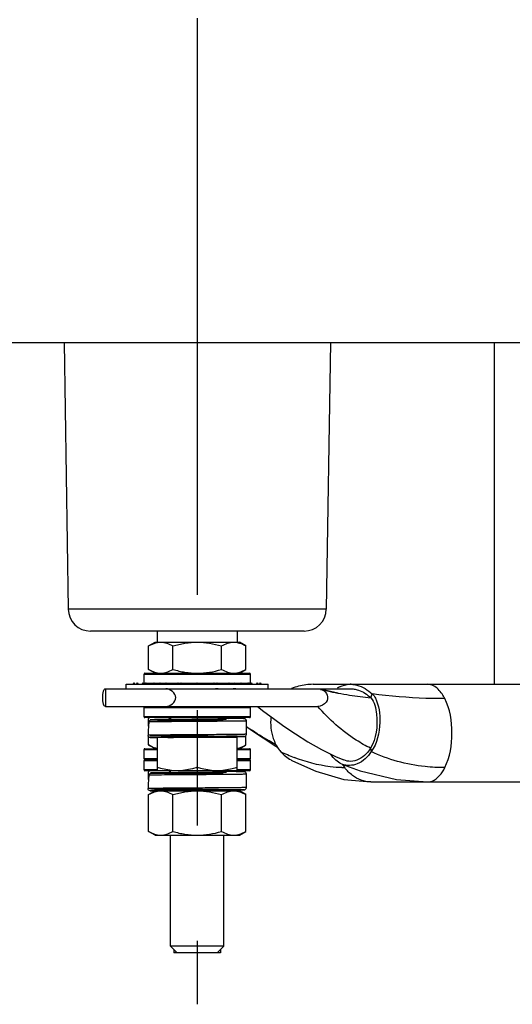
# Model space of a CAD drawing. Units: millimetres. Extents: x 235 to 13585, y -5508 to -773.
# Drawn here: x 934 to 1045, y -4474 to -4252 of the extents above; entities that cross this region are included whole.
import ezdxf

# ---------------------------------------------------------------- set-up
doc = ezdxf.new("R2010")
doc.units = ezdxf.units.MM
doc.header["$LTSCALE"] = 346.5
doc.linetypes.add('CENTER', pattern=[0.6, 0.375, -0.075, 0.075, -0.075])
doc.layers.get('0').update_dxf_attribs({"linetype": 'CONTINUOUS'})
doc.layers.add('ASSI', color=7, linetype='CONTINUOUS')
doc.layers.add('GEOM', color=7, linetype='CONTINUOUS')

msp = doc.modelspace()

# ---------------------------------------------------------------- linework, layer by layer
at = {"color": 7, "linetype": 'Continuous'}
for p, q in [((967.66, -4409.04), (967.66, -4409.46)), ((979.66, -4409.04), (979.66, -4409.32)), ((964.66, -4413.54), (964.66, -4421.04)), ((982.66, -4413.54), (964.66, -4413.54)), ((967.66, -4413.5), (967.66, -4413.54)), ((973.66, -4413.54), (973.66, -4420.23)), ((979.66, -4413.37), (979.66, -4413.54)), ((982.66, -4421.04), (982.66, -4413.54)), ((982.66, -4421.04), (964.66, -4421.04)), ((978.91, -4462.04), (968.41, -4462.04))]:
    msp.add_line(p, q, dxfattribs=at)
at = {"color": 2, "linetype": 'Continuous'}
for p, q in [((968.41, -4461.29), (968.41, -4462.04)), ((978.91, -4461.29), (978.91, -4462.04))]:
    msp.add_line(p, q, dxfattribs=at)
at = {"color": 7, "linetype": 'Continuous'}
for points, knots in [([(969.16, -4421.04), (968.02, -4421.04), (966.48, -4420.8), (965.02, -4420.36), (964.66, -4420.23)], [0, 0, 0, 0, 0.748108, 1, 1, 1, 1]), ([(973.66, -4420.23), (973.29, -4420.36), (971.83, -4420.8), (970.3, -4421.04), (969.16, -4421.04)], [0, 0, 0, 0, 0.251892, 1, 1, 1, 1]), ([(978.16, -4421.04), (977.02, -4421.04), (975.48, -4420.8), (974.02, -4420.36), (973.66, -4420.23)], [0, 0, 0, 0, 0.748108, 1, 1, 1, 1]), ([(982.66, -4420.23), (982.29, -4420.36), (980.83, -4420.8), (979.3, -4421.04), (978.16, -4421.04)], [0, 0, 0, 0, 0.251892, 1, 1, 1, 1])]:
    msp.add_open_spline(points, degree=3, knots=knots, dxfattribs=at)
at = {"layer": 'ASSI', "color": 7, "linetype": 'CENTER'}
msp.add_line((973.66, -4043.54), (973.66, -4473.64), dxfattribs=at)
at = {"layer": 'ASSI', "color": 7, "linetype": 'Continuous'}
for p, q in [((943.66, -4324.54), (944.58, -4384.62)), ((1003.66, -4324.54), (1002.74, -4384.62)), ((1002.74, -4384.62), (944.58, -4384.62)), ((997.74, -4389.54), (949.58, -4389.54)), ((964.66, -4389.54), (964.66, -4392.04)), ((982.66, -4389.54), (982.66, -4392.04)), ((961.66, -4401.34), (961.66, -4399.24)), ((985.66, -4401.34), (985.66, -4399.24)), ((957.66, -4402.54), (957.66, -4401.54)), ((957.66, -4401.54), (989.66, -4401.54)), ((960.13, -4401.24), (959.91, -4401.5)), ((960.13, -4401.24), (960.35, -4401.5)), ((962.03, -4401.24), (961.81, -4401.5)), ((962.15, -4401.24), (961.93, -4401.5)), ((962.03, -4401.24), (962.09, -4401.31)), ((962.15, -4401.24), (962.37, -4401.5)), ((963.77, -4401.24), (963.55, -4401.5)), ((963.77, -4401.24), (963.99, -4401.5)), ((965.3, -4401.24), (965.08, -4401.5)), ((965.3, -4401.24), (965.52, -4401.5)), ((966.47, -4401.24), (966.25, -4401.5)), ((966.47, -4401.24), (966.69, -4401.5)), ((969.26, -4401.24), (969.04, -4401.5)), ((969.26, -4401.24), (969.48, -4401.5)), ((969.88, -4401.24), (969.66, -4401.5)), ((969.88, -4401.24), (970.1, -4401.5)), ((973.66, -4401.24), (973.44, -4401.5)), ((973.66, -4401.24), (973.88, -4401.5)), ((977.44, -4401.24), (977.22, -4401.5)), ((977.44, -4401.24), (977.66, -4401.5)), ((978.06, -4401.24), (977.84, -4401.5)), ((978.06, -4401.24), (978.28, -4401.5)), ((980.85, -4401.24), (980.63, -4401.5)), ((980.85, -4401.24), (981.07, -4401.5)), ((982.02, -4401.24), (981.8, -4401.5)), ((982.02, -4401.24), (982.24, -4401.5)), ((983.55, -4401.24), (983.33, -4401.5)), ((983.55, -4401.24), (983.77, -4401.5)), ((985.17, -4401.24), (984.95, -4401.5)), ((985.17, -4401.24), (985.39, -4401.5)), ((985.29, -4401.24), (985.23, -4401.31)), ((985.29, -4401.24), (985.51, -4401.5)), ((987.19, -4401.24), (986.97, -4401.5)), ((987.19, -4401.24), (987.41, -4401.5)), ((989.66, -4402.54), (989.66, -4401.54)), ((952.98, -4402.54), (952.98, -4406.54)), ((973.07, -4402.54), (987.81, -4402.54)), ((961.66, -4408.84), (961.66, -4406.74)), ((985.66, -4408.84), (985.66, -4406.74)), ((961.66, -4418.34), (961.66, -4416.24)), ((985.66, -4418.34), (985.66, -4416.24)), ((961.66, -4420.84), (961.66, -4418.74)), ((985.66, -4420.84), (985.66, -4418.74)), ((967.66, -4421.46), (967.66, -4421.04)), ((979.66, -4421.32), (979.66, -4421.04)), ((967.66, -4425.54), (967.66, -4425.5)), ((979.66, -4425.54), (979.66, -4425.37)), ((967.66, -4460.54), (967.66, -4435.54)), ((979.66, -4460.54), (979.66, -4435.54))]:
    msp.add_line(p, q, dxfattribs=at)
for centre, start, end in [((949.58, -4384.54), 180.8814, 270), ((997.74, -4384.54), 270, 359.1186)]:
    msp.add_arc(centre, 5, start, end, dxfattribs=at)
at = {"layer": 'GEOM', "color": 7, "linetype": 'Continuous'}
for p, q in [((898.66, -4324.54), (1048.66, -4324.54)), ((962.69, -4392.89), (964.16, -4392.04)), ((962.69, -4398.19), (962.69, -4392.89)), ((964.16, -4392.04), (983.16, -4392.04)), ((968.17, -4398.19), (968.17, -4392.89)), ((979.14, -4398.19), (979.14, -4392.89)), ((984.63, -4392.89), (983.16, -4392.04)), ((984.63, -4398.19), (984.63, -4392.89)), ((961.66, -4401.34), (961.66, -4399.24)), ((961.66, -4399.24), (985.66, -4399.24)), ((961.86, -4399.04), (985.46, -4399.04)), ((964.16, -4399.04), (962.69, -4398.19)), ((983.16, -4399.04), (984.63, -4398.19)), ((985.66, -4401.34), (985.66, -4399.24)), ((959.21, -4401.5), (959.43, -4401.24)), ((959.21, -4401.5), (959.65, -4401.5)), ((959.65, -4401.5), (959.43, -4401.24)), ((959.91, -4401.5), (960.35, -4401.5)), ((961.21, -4401.5), (961.43, -4401.24)), ((961.21, -4401.5), (961.65, -4401.5)), ((961.65, -4401.5), (961.43, -4401.24)), ((961.94, -4401.34), (961.66, -4401.34)), ((961.81, -4401.5), (962.37, -4401.5)), ((963.68, -4401.34), (962.23, -4401.34)), ((963.55, -4401.5), (963.99, -4401.5)), ((965.21, -4401.34), (963.85, -4401.34)), ((965.08, -4401.5), (965.52, -4401.5)), ((966.39, -4401.34), (965.38, -4401.34)), ((966.25, -4401.5), (966.69, -4401.5)), ((969.18, -4401.34), (966.55, -4401.34)), ((969.04, -4401.5), (969.48, -4401.5)), ((969.8, -4401.34), (969.35, -4401.34)), ((969.66, -4401.5), (970.1, -4401.5)), ((973.58, -4401.34), (969.96, -4401.34)), ((973.44, -4401.5), (973.88, -4401.5)), ((977.36, -4401.34), (973.74, -4401.34)), ((977.22, -4401.5), (977.66, -4401.5)), ((977.97, -4401.34), (977.52, -4401.34)), ((977.84, -4401.5), (978.28, -4401.5)), ((980.77, -4401.34), (978.14, -4401.34)), ((980.63, -4401.5), (981.07, -4401.5)), ((981.94, -4401.34), (980.93, -4401.34)), ((981.8, -4401.5), (982.24, -4401.5)), ((983.47, -4401.34), (982.11, -4401.34)), ((983.33, -4401.5), (983.77, -4401.5)), ((985.09, -4401.34), (983.64, -4401.34)), ((984.95, -4401.5), (985.51, -4401.5)), ((985.66, -4401.34), (985.37, -4401.34)), ((985.67, -4401.5), (985.89, -4401.24)), ((985.67, -4401.5), (986.11, -4401.5)), ((986.11, -4401.5), (985.89, -4401.24)), ((986.97, -4401.5), (987.41, -4401.5)), ((987.67, -4401.5), (987.89, -4401.24)), ((987.67, -4401.5), (988.11, -4401.5)), ((988.11, -4401.5), (987.89, -4401.24)), ((999.75, -4401.54), (1081.29, -4401.54)), ((1012.8, -4401.54), (1012.8, -4401.54)), ((952.98, -4402.54), (973.66, -4402.54)), ((978.28, -4402.57), (977.84, -4402.57)), ((982.24, -4402.57), (981.8, -4402.57)), ((987.59, -4402.54), (1008.25, -4402.54)), ((1000.82, -4402.54), (1001.47, -4402.62)), ((1004.03, -4403.24), (1002.14, -4402.8)), ((1005.39, -4403.51), (1004.03, -4403.24)), ((1005.39, -4403.51), (1005.34, -4403.5)), ((1012.76, -4404.6), (1013.12, -4403.72)), ((952.98, -4406.54), (1000.82, -4406.54)), ((961.66, -4408.84), (961.66, -4406.74)), ((961.66, -4406.74), (985.66, -4406.74)), ((985.66, -4408.84), (985.66, -4406.74)), ((985.66, -4408.84), (961.66, -4408.84)), ((985.46, -4409.04), (961.86, -4409.04)), ((967.48, -4409.46), (965.87, -4409.48)), ((967.51, -4409.07), (967.4, -4409.06)), ((969.48, -4409.45), (967.48, -4409.46)), ((967.66, -4409.07), (967.51, -4409.07)), ((973.65, -4409.41), (969.48, -4409.45)), ((973.66, -4409.41), (973.65, -4409.41)), ((975.8, -4409.4), (973.66, -4409.41)), ((976.74, -4409.37), (975.8, -4409.39)), ((975.82, -4409.39), (975.8, -4409.39)), ((977.67, -4409.36), (976.74, -4409.37)), ((978.3, -4409.35), (977.67, -4409.36)), ((978.83, -4409.34), (978.3, -4409.35)), ((979.26, -4409.33), (978.83, -4409.34)), ((979.59, -4409.32), (979.26, -4409.33)), ((979.79, -4409.32), (979.59, -4409.32)), ((982.46, -4409.24), (979.66, -4409.21)), ((979.9, -4409.31), (979.79, -4409.32)), ((979.99, -4409.31), (979.9, -4409.31)), ((980.06, -4409.31), (979.99, -4409.31)), ((980.07, -4409.31), (980.06, -4409.31)), ((980.17, -4409.3), (980.07, -4409.31)), ((981.98, -4409.04), (982.24, -4409.24)), ((983.27, -4409.25), (982.46, -4409.24)), ((983.68, -4409.26), (983.27, -4409.25)), ((983.86, -4409.27), (983.68, -4409.26)), ((984.01, -4409.27), (983.86, -4409.27)), ((984.08, -4409.27), (984.01, -4409.27)), ((984.76, -4412.79), (984.76, -4409.79)), ((962.69, -4415.19), (962.69, -4413.37)), ((963.06, -4413.54), (964.66, -4413.54)), ((967.15, -4413.53), (967.16, -4413.53)), ((967.29, -4413.52), (967.37, -4413.51)), ((967.37, -4413.51), (967.47, -4413.51)), ((967.47, -4413.51), (967.66, -4413.5)), ((967.66, -4413.5), (967.91, -4413.5)), ((967.91, -4413.5), (968.32, -4413.49)), ((968.32, -4413.49), (968.83, -4413.48)), ((968.83, -4413.48), (969.45, -4413.47)), ((969.45, -4413.47), (970.2, -4413.46)), ((970.2, -4413.46), (971.3, -4413.44)), ((971.3, -4413.44), (971.67, -4413.44)), ((978.12, -4413.38), (980.47, -4413.36)), ((979.66, -4413.21), (979.92, -4413.21)), ((979.92, -4413.21), (980.17, -4413.22)), ((980.17, -4413.22), (980.26, -4413.22)), ((980.47, -4413.36), (982.53, -4413.33)), ((982.53, -4413.33), (983.34, -4413.32)), ((982.66, -4413.24), (982.69, -4413.24)), ((983.34, -4413.32), (983.71, -4413.31)), ((983.71, -4413.31), (983.9, -4413.31)), ((983.9, -4413.31), (984.02, -4413.31)), ((984.02, -4413.31), (984.08, -4413.3)), ((984.08, -4413.3), (984.13, -4413.3)), ((984.13, -4413.3), (984.18, -4413.3)), ((984.63, -4415.19), (984.63, -4413.12)), ((961.66, -4418.34), (961.66, -4416.24)), ((961.66, -4416.24), (964.66, -4416.24)), ((961.86, -4416.04), (964.66, -4416.04)), ((964.16, -4416.04), (962.69, -4415.19)), ((982.66, -4416.04), (985.46, -4416.04)), ((982.66, -4416.24), (985.66, -4416.24)), ((983.16, -4416.04), (984.63, -4415.19)), ((985.66, -4418.34), (985.66, -4416.24)), ((991.38, -4415.5), (991.81, -4415.75)), ((1001.63, -4416.19), (1004.99, -4417.85)), ((1012.71, -4415.94), (1012.87, -4416.7)), ((964.66, -4418.34), (961.66, -4418.34)), ((961.66, -4420.84), (961.66, -4418.74)), ((961.66, -4418.74), (964.66, -4418.74)), ((964.66, -4418.54), (961.86, -4418.54)), ((985.66, -4418.34), (982.66, -4418.34)), ((985.46, -4418.54), (982.66, -4418.54)), ((982.66, -4418.74), (985.66, -4418.74)), ((985.66, -4420.84), (985.66, -4418.74)), ((995.16, -4418.78), (1000.4, -4421.14)), ((1004.99, -4417.85), (1006.67, -4418.59)), ((964.66, -4420.84), (961.66, -4420.84)), ((964.66, -4421.04), (961.86, -4421.04)), ((967.48, -4421.46), (965.87, -4421.48)), ((967.51, -4421.07), (967.4, -4421.06)), ((969.48, -4421.45), (967.48, -4421.46)), ((967.66, -4421.07), (967.51, -4421.07)), ((967.66, -4421.46), (967.66, -4421.04)), ((973.65, -4421.41), (969.48, -4421.45)), ((973.66, -4421.41), (973.65, -4421.41)), ((975.8, -4421.4), (973.66, -4421.41)), ((976.11, -4421.38), (975.8, -4421.39)), ((975.82, -4421.39), (975.8, -4421.39)), ((977.13, -4421.37), (976.11, -4421.38)), ((978, -4421.36), (977.13, -4421.37)), ((978.58, -4421.35), (978, -4421.36)), ((979.05, -4421.34), (978.58, -4421.35)), ((979.26, -4421.33), (979.05, -4421.34)), ((979.59, -4421.32), (979.26, -4421.33)), ((979.79, -4421.32), (979.59, -4421.32)), ((979.66, -4421.32), (979.66, -4421.04)), ((982.46, -4421.24), (979.66, -4421.21)), ((979.9, -4421.31), (979.79, -4421.32)), ((979.99, -4421.31), (979.9, -4421.31)), ((980.06, -4421.31), (979.99, -4421.31)), ((980.07, -4421.31), (980.06, -4421.31)), ((980.17, -4421.3), (980.07, -4421.31)), ((983.27, -4421.25), (982.46, -4421.24)), ((985.66, -4420.84), (982.66, -4420.84)), ((985.46, -4421.04), (982.66, -4421.04)), ((983.68, -4421.26), (983.27, -4421.25)), ((983.86, -4421.27), (983.68, -4421.26)), ((984.01, -4421.27), (983.86, -4421.27)), ((984.08, -4421.27), (984.01, -4421.27)), ((984.76, -4424.79), (984.76, -4421.79)), ((1012.78, -4423.54), (1012.76, -4423.54)), ((1012.78, -4423.54), (1047.16, -4423.54)), ((962.69, -4426.39), (964.16, -4425.54)), ((963.06, -4425.54), (983.16, -4425.54)), ((967.15, -4425.53), (967.16, -4425.53)), ((967.29, -4425.52), (967.37, -4425.51)), ((967.37, -4425.51), (967.47, -4425.51)), ((967.66, -4425.54), (967.66, -4425.5)), ((967.74, -4425.5), (968.1, -4425.49)), ((968.1, -4425.49), (968.56, -4425.48)), ((968.56, -4425.48), (969.12, -4425.47)), ((969.12, -4425.47), (969.81, -4425.46)), ((969.81, -4425.46), (970.84, -4425.45)), ((970.84, -4425.45), (971.67, -4425.44)), ((978.12, -4425.38), (980.47, -4425.36)), ((979.66, -4425.54), (979.66, -4425.37)), ((979.92, -4425.21), (980.17, -4425.22)), ((980.17, -4425.22), (980.26, -4425.22)), ((980.47, -4425.36), (982.53, -4425.33)), ((982.53, -4425.33), (983.34, -4425.32)), ((984.63, -4426.39), (983.16, -4425.54)), ((983.34, -4425.32), (983.71, -4425.31)), ((983.71, -4425.31), (983.9, -4425.31)), ((983.9, -4425.31), (984.02, -4425.31)), ((984.02, -4425.31), (984.08, -4425.3)), ((984.08, -4425.3), (984.13, -4425.3)), ((984.13, -4425.3), (984.18, -4425.3)), ((962.69, -4434.69), (962.69, -4426.39)), ((968.17, -4434.69), (968.17, -4426.39)), ((979.14, -4434.69), (979.14, -4426.39)), ((984.63, -4434.69), (984.63, -4426.39)), ((964.16, -4435.54), (962.69, -4434.69)), ((983.16, -4435.54), (984.63, -4434.69)), ((964.16, -4435.54), (983.16, -4435.54)), ((967.66, -4460.54), (967.66, -4435.54)), ((979.66, -4460.54), (979.66, -4435.54)), ((969.16, -4462.04), (967.66, -4460.54)), ((979.66, -4460.54), (967.66, -4460.54)), ((978.16, -4462.04), (979.66, -4460.54)), ((978.16, -4462.04), (969.16, -4462.04))]:
    msp.add_line(p, q, dxfattribs=at)
at = {"layer": 'GEOM', "color": 3, "linetype": 'Continuous'}
msp.add_line((1040.66, -4401.54), (1040.66, -4324.54), dxfattribs=at)
at = {"layer": 'GEOM', "color": 7, "linetype": 'Continuous'}
for points in [[(987.24, -4406.54), (988.7, -4407.67), (990.83, -4409.27), (993.2, -4410.98), (995.79, -4412.73), (998.59, -4414.47), (1001.63, -4416.19)], [(965.87, -4409.48), (964.94, -4409.49), (964.18, -4409.5), (963.6, -4409.51), (963.3, -4409.52)], [(967.4, -4409.06), (967.31, -4409.06), (967.28, -4409.06), (967.24, -4409.06), (967.22, -4409.05), (967.19, -4409.05), (967.17, -4409.05), (967.16, -4409.05)], [(984.76, -4409.79), (984.75, -4409.69), (984.7, -4409.55), (984.62, -4409.44), (984.53, -4409.36), (984.44, -4409.32), (984.39, -4409.3), (984.35, -4409.29), (984.32, -4409.29), (984.3, -4409.29), (984.28, -4409.29), (984.26, -4409.28), (984.24, -4409.28), (984.22, -4409.28), (984.2, -4409.28), (984.17, -4409.28), (984.15, -4409.28), (984.08, -4409.27)], [(984.18, -4413.3), (984.2, -4413.3), (984.22, -4413.3), (984.24, -4413.3), (984.26, -4413.29), (984.28, -4413.29), (984.29, -4413.29), (984.31, -4413.29), (984.34, -4413.28), (984.37, -4413.28), (984.41, -4413.27), (984.47, -4413.24), (984.55, -4413.19), (984.64, -4413.12), (984.71, -4413.01), (984.75, -4412.88), (984.76, -4412.79)], [(984.76, -4411.08), (985.87, -4411.87), (991.38, -4415.5)], [(967.16, -4413.53), (967.17, -4413.53), (967.18, -4413.52), (967.2, -4413.52), (967.23, -4413.52), (967.26, -4413.52), (967.29, -4413.52)], [(973.66, -4413.41), (973.92, -4413.41), (974.19, -4413.41), (974.46, -4413.41), (974.72, -4413.41), (974.98, -4413.4), (975.24, -4413.4), (978.12, -4413.38)], [(1006.28, -4419.51), (1010.38, -4421.05), (1018.56, -4423.02), (1025.53, -4423.54)], [(965.87, -4421.48), (964.94, -4421.49), (964.18, -4421.5), (963.6, -4421.51), (963.3, -4421.52)], [(967.4, -4421.06), (967.31, -4421.06), (967.28, -4421.06), (967.24, -4421.06), (967.22, -4421.05), (967.19, -4421.05), (967.17, -4421.05), (967.16, -4421.05)], [(984.76, -4421.79), (984.75, -4421.69), (984.7, -4421.55), (984.62, -4421.44), (984.53, -4421.36), (984.44, -4421.32), (984.39, -4421.3), (984.35, -4421.29), (984.32, -4421.29), (984.3, -4421.29), (984.28, -4421.29), (984.26, -4421.28), (984.24, -4421.28), (984.22, -4421.28), (984.2, -4421.28), (984.17, -4421.28), (984.15, -4421.28), (984.08, -4421.27)], [(1000.4, -4421.14), (1006.71, -4422.96), (1012.78, -4423.54)], [(967.16, -4425.53), (967.17, -4425.53), (967.18, -4425.52), (967.2, -4425.52), (967.23, -4425.52), (967.26, -4425.52), (967.29, -4425.52)], [(967.47, -4425.51), (967.66, -4425.5), (967.74, -4425.5)], [(973.66, -4425.41), (973.92, -4425.41), (974.19, -4425.41), (974.46, -4425.41), (974.72, -4425.41), (974.98, -4425.4), (975.24, -4425.4), (978.12, -4425.38)], [(984.18, -4425.3), (984.2, -4425.3), (984.22, -4425.3), (984.24, -4425.3), (984.26, -4425.29), (984.28, -4425.29), (984.29, -4425.29), (984.31, -4425.29), (984.34, -4425.28), (984.37, -4425.28), (984.41, -4425.27), (984.47, -4425.24), (984.55, -4425.19), (984.64, -4425.12), (984.71, -4425.01), (984.75, -4424.88), (984.76, -4424.79)]]:
    msp.add_lwpolyline(points, dxfattribs=at)
for centre, radius, start, end in [((961.86, -4399.24), 0.2, 90, 180), ((985.46, -4399.24), 0.2, 0, 90), ((959.13, -4401.44), 0.1, 270, 320.1944), ((959.73, -4401.44), 0.1, 219.8056, 270), ((959.83, -4401.44), 0.1, 270, 320.1944), ((960.42, -4401.44), 0.1, 219.8056, 244.9028), ((961.13, -4401.44), 0.1, 270, 320.1944), ((961.73, -4401.44), 0.1, 219.8056, 270), ((961.86, -4401.34), 0.2, 180, 247.5), ((961.73, -4401.44), 0.1, 270, 320.1944), ((961.85, -4401.44), 0.1, 295.0972, 320.1944), ((962.44, -4401.44), 0.1, 219.8056, 270), ((963.47, -4401.44), 0.1, 295.0972, 320.1944), ((964.06, -4401.44), 0.1, 219.8056, 270), ((965, -4401.44), 0.1, 270, 320.1944), ((965.59, -4401.44), 0.1, 219.8056, 270), ((966.17, -4401.44), 0.1, 270, 320.1944), ((966.77, -4401.44), 0.1, 219.8056, 270), ((968.97, -4401.44), 0.1, 270, 320.1944), ((969.56, -4401.44), 0.1, 219.8056, 270), ((969.58, -4401.44), 0.1, 270, 320.1944), ((970.18, -4401.44), 0.1, 219.8056, 270), ((973.36, -4401.44), 0.1, 270, 320.1944), ((973.96, -4401.44), 0.1, 219.8056, 270), ((977.14, -4401.44), 0.1, 270, 320.1944), ((977.74, -4401.44), 0.1, 219.8056, 270), ((977.76, -4401.44), 0.1, 270, 320.1944), ((978.35, -4401.44), 0.1, 219.8056, 270), ((980.55, -4401.44), 0.1, 270, 320.1944), ((981.15, -4401.44), 0.1, 219.8056, 270), ((981.73, -4401.44), 0.1, 270, 320.1944), ((982.32, -4401.44), 0.1, 219.8056, 270), ((983.26, -4401.44), 0.1, 270, 320.1944), ((983.85, -4401.44), 0.1, 219.8056, 270), ((984.88, -4401.44), 0.1, 270, 320.1944), ((985.47, -4401.44), 0.1, 219.8056, 244.9028), ((985.59, -4401.44), 0.1, 219.8056, 270), ((985.46, -4401.34), 0.2, 292.5, 0), ((985.59, -4401.44), 0.1, 270, 320.1944), ((986.19, -4401.44), 0.1, 219.8056, 270), ((986.9, -4401.44), 0.1, 295.0972, 320.1944), ((987.49, -4401.44), 0.1, 219.8056, 270), ((987.59, -4401.44), 0.1, 270, 320.1944), ((988.19, -4401.44), 0.1, 219.8056, 270), ((999.77, -4413.84), 12.3, 90.0809, 97.5488), ((1008.25, -4406.7), 5.16, 89.9945, 92.6419), ((1008.25, -4406.74), 5.2, 87.5966, 89.9876), ((977.76, -4402.64), 0.1, 39.8056, 90), ((978.35, -4402.64), 0.1, 90, 140.1944), ((981.73, -4402.64), 0.1, 39.8056, 90), ((982.32, -4402.64), 0.1, 90, 140.1944), ((1021.33, -4316.85), 88.11, 256.9517, 258.0007), ((1000.86, -4404.84), 2.29, 66.06, 74.8633), ((1022.38, -4311.84), 93.23, 258.0048, 259.4655), ((1008.45, -4407.73), 6.22, 115.7263, 121.6287), ((1023.65, -4305.02), 100.17, 259.5003, 261.0155), ((1025.28, -4294.5), 110.81, 261.033, 263.512), ((961.86, -4408.84), 0.2, 180, 270), ((995.67, -4409.04), 33.11, 180.861, 183.8889), ((995.11, -4413.5), 32.55, 173.8764, 176.1112), ((967.06, -4409.54), 0.499, 77.8597, 89.9658), ((960.13, -2269.19), 2140.27, 270.41949, 270.53656), ((979.8, -4403.87), 5.44, 272.9747, 273.4886), ((979.95, -4406.34), 2.97, 273.45, 274.4202), ((981.89, -4413.14), 4.1, 88.6192, 89.9993), ((985.46, -4408.84), 0.2, 270, 0), ((995.67, -4413.53), 33.11, 176.1111, 179.139), ((1027.36, -4349.57), 74.81, 235.2845, 236.043), ((967.06, -4413.04), 0.499, 270.032, 280.8535), ((967.06, -4413.04), 0.497, 280.8452, 282.2004), ((967.06, -4413.04), 0.493, 282.1998, 283.8772), ((974.51, -5026.36), 613.18, 89.23792, 89.46217), ((999.66, -4410.83), 9.32, 206.6051, 212.2046), ((961.86, -4416.24), 0.2, 90, 180), ((985.46, -4416.24), 0.2, 0, 90), ((1011.7, -4376.14), 44.9, 244.5976, 248.8663), ((961.86, -4418.34), 0.2, 180, 270), ((961.86, -4418.74), 0.2, 90, 180), ((985.46, -4418.34), 0.2, 270, 0), ((985.46, -4418.74), 0.2, 0, 90), ((999.65, -4410.03), 9.84, 240.4942, 242.8622), ((1008.06, -4415.3), 4.57, 245.1338, 247.1387), ((1015.25, -4414.01), 10.46, 211.9614, 217.0892), ((961.86, -4420.84), 0.2, 180, 270), ((995.67, -4421.04), 33.11, 180.861, 183.8889), ((967.06, -4421.54), 0.499, 77.8597, 89.9658), ((960.13, -2281.19), 2140.27, 270.41949, 270.53656), ((979.8, -4415.87), 5.44, 272.9747, 273.4886), ((979.95, -4418.34), 2.97, 273.45, 274.4202), ((985.46, -4420.84), 0.2, 270, 0), ((1006.9, -4394.27), 26.05, 268.5279, 269.9978), ((995.67, -4425.53), 33.11, 176.1111, 179.139), ((995.11, -4425.5), 32.55, 173.8764, 176.1112), ((967.06, -4425.04), 0.499, 270.032, 280.8535), ((967.06, -4425.04), 0.497, 280.8452, 282.2004), ((967.06, -4425.04), 0.493, 282.1998, 283.8772)]:
    msp.add_arc(centre, radius, start, end, dxfattribs=at)
for points, knots in [([(962.69, -4392.89), (962.85, -4392.79), (963.48, -4392.46), (964.16, -4392.2), (964.67, -4392.11)], [0, 0, 0, 0, 0.259701, 1, 1, 1, 1]), ([(965.43, -4392.04), (965.9, -4392.04), (966.87, -4392.21), (967.74, -4392.64), (968.17, -4392.89)], [0, 0, 0, 0, 0.485069, 1, 1, 1, 1]), ([(968.17, -4392.89), (969.07, -4392.63), (970.88, -4392.2), (972.73, -4392.04), (973.66, -4392.04)], [0, 0, 0, 0, 0.500104, 1, 1, 1, 1]), ([(973.66, -4392.04), (974.59, -4392.04), (976.44, -4392.2), (978.25, -4392.63), (979.14, -4392.89)], [0, 0, 0, 0, 0.499896, 1, 1, 1, 1]), ([(979.14, -4392.89), (979.57, -4392.64), (980.45, -4392.21), (981.42, -4392.04), (981.89, -4392.04)], [0, 0, 0, 0, 0.514931, 1, 1, 1, 1]), ([(982.65, -4392.11), (982.81, -4392.14), (983.51, -4392.31), (984.16, -4392.62), (984.63, -4392.89)], [0, 0, 0, 0, 0.241734, 1, 1, 1, 1]), ([(962.69, -4398.19), (963.12, -4398.44), (964, -4398.86), (964.96, -4399.04), (965.43, -4399.04)], [0, 0, 0, 0, 0.514931, 1, 1, 1, 1]), ([(965.43, -4399.04), (965.9, -4399.04), (966.87, -4398.86), (967.74, -4398.44), (968.17, -4398.19)], [0, 0, 0, 0, 0.485069, 1, 1, 1, 1]), ([(968.17, -4398.19), (969.07, -4398.45), (970.88, -4398.88), (972.73, -4399.04), (973.66, -4399.04)], [0, 0, 0, 0, 0.500104, 1, 1, 1, 1]), ([(973.66, -4399.04), (974.59, -4399.04), (976.44, -4398.88), (978.25, -4398.45), (979.14, -4398.19)], [0, 0, 0, 0, 0.499896, 1, 1, 1, 1]), ([(979.14, -4398.19), (979.57, -4398.44), (980.45, -4398.86), (981.42, -4399.04), (981.89, -4399.04)], [0, 0, 0, 0, 0.514931, 1, 1, 1, 1]), ([(981.89, -4399.04), (982.36, -4399.04), (983.32, -4398.86), (984.2, -4398.44), (984.63, -4398.19)], [0, 0, 0, 0, 0.485069, 1, 1, 1, 1]), ([(1008.46, -4401.54), (1008.85, -4401.56), (1010.57, -4401.82), (1012.13, -4402.8), (1013.12, -4403.72)], [0, 0, 0, 0, 0.222746, 1, 1, 1, 1]), ([(952.96, -4406.54), (952.74, -4406.54), (952.37, -4405.66), (952.38, -4404.54), (952.37, -4403.41), (952.74, -4402.54), (952.96, -4402.54)], [0, 0, 0, 0, 0.155188, 0.500066, 0.844831, 1, 1, 1, 1]), ([(966.57, -4406.54), (967.57, -4406.54), (970.04, -4404.54), (967.57, -4402.54), (966.57, -4402.54)], [0, 0, 0, 0, 0.500032, 1, 1, 1, 1]), ([(1008.25, -4402.54), (1008.37, -4402.54), (1008.63, -4402.55), (1008.89, -4402.58), (1009.02, -4402.6)], [0, 0, 0, 0, 0.49741, 1, 1, 1, 1]), ([(1009.02, -4402.6), (1009.34, -4402.65), (1010.73, -4402.98), (1011.97, -4403.82), (1012.76, -4404.6)], [0, 0, 0, 0, 0.228965, 1, 1, 1, 1]), ([(1029.45, -4404.76), (1028.03, -4404.76), (1022.57, -4404.69), (1017.12, -4404.24), (1013.12, -4403.72)], [0, 0, 0, 0, 0.26022, 1, 1, 1, 1]), ([(1029.45, -4404.76), (1029.26, -4404.39), (1028.63, -4403.28), (1027.71, -4402.29), (1026.93, -4401.89)], [0, 0, 0, 0, 0.319547, 1, 1, 1, 1]), ([(1012.76, -4404.6), (1013.68, -4405.52), (1014.44, -4409.67), (1014.06, -4413.73), (1012.71, -4415.94)], [0, 0, 0, 0, 0.335512, 1, 1, 1, 1]), ([(1013.8, -4404.67), (1014.65, -4406.31), (1015.11, -4410.57), (1014.21, -4414.85), (1012.87, -4416.7)], [0, 0, 0, 0, 0.446751, 1, 1, 1, 1]), ([(1029.45, -4420.32), (1030.64, -4417.95), (1031.5, -4412.54), (1030.64, -4407.13), (1029.45, -4404.76)], [0, 0, 0, 0, 0.499999, 1, 1, 1, 1]), ([(1012.71, -4415.94), (1011.61, -4415.39), (1007.19, -4412.9), (1003.34, -4409.45), (1000.82, -4406.54)], [0, 0, 0, 0, 0.241942, 1, 1, 1, 1]), ([(963.06, -4409.04), (962.93, -4409.04), (962.66, -4409.15), (962.56, -4409.42), (962.56, -4409.54)], [0, 0, 0, 0, 0.521887, 1, 1, 1, 1]), ([(962.75, -4410.02), (962.76, -4409.9), (962.89, -4409.64), (963.16, -4409.53), (963.3, -4409.52)], [0, 0, 0, 0, 0.479087, 1, 1, 1, 1]), ([(984.76, -4409.79), (984.76, -4409.79), (984.74, -4409.79), (984.71, -4409.8), (984.64, -4409.8), (984.56, -4409.8), (984.46, -4409.81), (984.27, -4409.81), (983.98, -4409.82), (983.57, -4409.83), (983.07, -4409.83), (982.49, -4409.84), (981.84, -4409.85), (981.11, -4409.86), (980.03, -4409.87), (978.55, -4409.88), (976.66, -4409.89), (974.67, -4409.91), (972.64, -4409.92), (970.07, -4409.94), (967.26, -4409.96), (964.64, -4409.99), (963.24, -4410), (962.75, -4410.02)], [0, 0, 0, 0, 0.000564, 0.002187, 0.004878, 0.008635, 0.013449, 0.019311, 0.034126, 0.052955, 0.075636, 0.101976, 0.131751, 0.164706, 0.20056, 0.279719, 0.366529, 0.458034, 0.551114, 0.642598, 0.808468, 0.93322, 1, 1, 1, 1]), ([(980.18, -4409.36), (978.64, -4409.38), (976.27, -4409.39), (973.06, -4409.42), (970.61, -4409.44), (968.33, -4409.45), (966.6, -4409.47), (965.41, -4409.48), (964.68, -4409.49), (964.15, -4409.5), (963.8, -4409.51), (963.59, -4409.51), (963.41, -4409.52), (963.27, -4409.52), (963.16, -4409.53), (963.11, -4409.53), (963.05, -4409.54), (963.1, -4409.55), (963.14, -4409.55), (963.24, -4409.55), (963.38, -4409.56), (963.56, -4409.56), (963.78, -4409.57), (964.05, -4409.57), (964.36, -4409.58), (964.86, -4409.58), (965.61, -4409.59), (966.64, -4409.6), (968.42, -4409.61), (971.14, -4409.62), (975.04, -4409.64), (977.93, -4409.65), (979.51, -4409.65)], [0, 0, 0, 0, 0.137, 0.212489, 0.286926, 0.356042, 0.415873, 0.441206, 0.462981, 0.480887, 0.488307, 0.494668, 0.499948, 0.504127, 0.507186, 0.509106, 0.509873, 0.510322, 0.511954, 0.514803, 0.518889, 0.524234, 0.530857, 0.538777, 0.548015, 0.55859, 0.583831, 0.614655, 0.651222, 0.742209, 0.858049, 1, 1, 1, 1]), ([(967.41, -4409.18), (967.36, -4409.13), (967.28, -4409.08), (967.19, -4409.05), (967.16, -4409.05)], [0, 0, 0, 0, 0.74244, 1, 1, 1, 1]), ([(967.56, -4409.46), (967.54, -4409.38), (967.5, -4409.28), (967.43, -4409.2), (967.41, -4409.18)], [0, 0, 0, 0, 0.741781, 1, 1, 1, 1]), ([(975.8, -4409.39), (975.63, -4409.39), (974.91, -4409.4), (974.2, -4409.41), (973.66, -4409.41)], [0, 0, 0, 0, 0.24397, 1, 1, 1, 1]), ([(979.68, -4409.32), (979.15, -4409.34), (977.87, -4409.36), (976.58, -4409.38), (975.82, -4409.39)], [0, 0, 0, 0, 0.405709, 1, 1, 1, 1]), ([(979.67, -4409.25), (979.72, -4409.26), (979.9, -4409.26), (980.07, -4409.27), (980.18, -4409.28)], [0, 0, 0, 0, 0.335727, 1, 1, 1, 1]), ([(980.08, -4409.31), (980.06, -4409.31), (979.92, -4409.31), (979.79, -4409.32), (979.68, -4409.32)], [0, 0, 0, 0, 0.197181, 1, 1, 1, 1]), ([(980.22, -4409.28), (980.23, -4409.28), (980.24, -4409.28), (980.25, -4409.28), (980.26, -4409.29), (980.26, -4409.29), (980.25, -4409.29), (980.22, -4409.3), (980.2, -4409.3), (980.18, -4409.3)], [0, 0, 0, 0, 0.164061, 0.270025, 0.319795, 0.345927, 0.422519, 0.55675, 1, 1, 1, 1]), ([(980.67, -4409.22), (980.77, -4409.19), (981.17, -4409.09), (981.58, -4409.04), (981.89, -4409.04)], [0, 0, 0, 0, 0.253553, 1, 1, 1, 1]), ([(990.27, -4408.89), (990.09, -4410.5), (990.32, -4412.66), (991.12, -4414.59), (991.33, -4415.01)], [0, 0, 0, 0, 0.775552, 1, 1, 1, 1]), ([(984.76, -4412.79), (984.76, -4412.79), (984.73, -4412.79), (984.7, -4412.8), (984.63, -4412.8), (984.54, -4412.8), (984.42, -4412.81), (984.22, -4412.81), (983.9, -4412.82), (983.44, -4412.83), (982.89, -4412.84), (982.25, -4412.84), (981.53, -4412.85), (980.74, -4412.86), (979.56, -4412.87), (977.95, -4412.88), (975.92, -4412.9), (973.8, -4412.91), (971.68, -4412.93), (969.63, -4412.94), (967.73, -4412.96), (966.06, -4412.97), (964.84, -4412.99), (964.02, -4413), (963.54, -4413), (963.15, -4413.01), (962.86, -4413.02), (962.68, -4413.03), (962.59, -4413.03), (962.56, -4413.04)], [0, 0, 0, 0, 0.000617, 0.002403, 0.005364, 0.009496, 0.01479, 0.021233, 0.037507, 0.058163, 0.083005, 0.111799, 0.144272, 0.180116, 0.218992, 0.30434, 0.397089, 0.493733, 0.590618, 0.684076, 0.770563, 0.846815, 0.90996, 0.935854, 0.957625, 0.975066, 0.988015, 0.99635, 1, 1, 1, 1]), ([(973.65, -4412.94), (972.64, -4412.95), (970.8, -4412.95), (968.31, -4412.97), (966.56, -4412.98), (965.41, -4412.99), (964.74, -4413), (964.26, -4413), (963.93, -4413.01), (963.72, -4413.01), (963.55, -4413.02), (963.4, -4413.02), (963.28, -4413.02), (963.19, -4413.03), (963.12, -4413.03), (963.09, -4413.03), (963.06, -4413.04), (963.09, -4413.05), (963.12, -4413.05), (963.19, -4413.05), (963.28, -4413.05), (963.39, -4413.06), (963.53, -4413.06), (963.76, -4413.07), (964.3, -4413.08), (965.24, -4413.09), (966.59, -4413.11), (968.21, -4413.12), (970.04, -4413.14), (972, -4413.15), (974.02, -4413.17), (976.03, -4413.18), (977.95, -4413.2), (979.71, -4413.21), (981.24, -4413.23), (982.49, -4413.24), (983.32, -4413.25), (983.84, -4413.27), (984.04, -4413.27), (984.37, -4413.29), (983.79, -4413.31), (983.36, -4413.32), (982.29, -4413.34), (981.04, -4413.35), (979.45, -4413.37), (977.67, -4413.38), (975.73, -4413.4), (973.71, -4413.41), (972.35, -4413.42), (971.67, -4413.43)], [0, 0, 0, 0, 0.06833, 0.124384, 0.16867, 0.186559, 0.201698, 0.214149, 0.219387, 0.223977, 0.227928, 0.231246, 0.233941, 0.23602, 0.237491, 0.238364, 0.238654, 0.238973, 0.239862, 0.241317, 0.243331, 0.245898, 0.249009, 0.252656, 0.261524, 0.285242, 0.316164, 0.353132, 0.394758, 0.439484, 0.485633, 0.531476, 0.575296, 0.615449, 0.650432, 0.678933, 0.699885, 0.707273, 0.712504, 0.716327, 0.721483, 0.735388, 0.757529, 0.787076, 0.822922, 0.863725, 0.907955, 0.953954, 1, 1, 1, 1]), ([(991.31, -4415.08), (990.84, -4414.83), (988.88, -4413.75), (986.98, -4412.57), (985.57, -4411.62)], [0, 0, 0, 0, 0.240415, 1, 1, 1, 1]), ([(963.06, -4413.54), (962.93, -4413.54), (962.66, -4413.42), (962.56, -4413.16), (962.56, -4413.04)], [0, 0, 0, 0, 0.521885, 1, 1, 1, 1]), ([(982.69, -4413.24), (982.8, -4413.25), (983.04, -4413.25), (983.34, -4413.25), (983.58, -4413.26), (983.76, -4413.27), (983.93, -4413.27), (984.06, -4413.27), (984.15, -4413.28), (984.2, -4413.28), (984.23, -4413.28), (984.25, -4413.28), (984.26, -4413.29), (984.24, -4413.29), (984.23, -4413.29), (984.19, -4413.3), (984.13, -4413.3), (984.02, -4413.31), (983.87, -4413.31), (983.7, -4413.31), (983.53, -4413.32), (983.29, -4413.32), (982.87, -4413.33), (982.27, -4413.34), (981.33, -4413.35), (980.14, -4413.36), (978.72, -4413.37), (977.29, -4413.39), (975.87, -4413.4), (974.45, -4413.41), (973.02, -4413.42), (971.6, -4413.43), (970.18, -4413.44), (968.99, -4413.45), (968.04, -4413.46), (967.33, -4413.46), (966.62, -4413.47), (965.91, -4413.48), (965.31, -4413.49), (964.84, -4413.49), (964.48, -4413.5), (964.19, -4413.5), (963.95, -4413.51), (963.77, -4413.51), (963.59, -4413.51), (963.44, -4413.52), (963.33, -4413.52), (963.25, -4413.52), (963.19, -4413.53), (963.15, -4413.53), (963.11, -4413.53), (963.08, -4413.54), (963.06, -4413.53), (963.06, -4413.54)], [0, 0, 0, 0, 0.015494, 0.031265, 0.039408, 0.047269, 0.054339, 0.061867, 0.064282, 0.066941, 0.068088, 0.068872, 0.069127, 0.069542, 0.070437, 0.071653, 0.074401, 0.07907, 0.08613, 0.093285, 0.101229, 0.109411, 0.125208, 0.156193, 0.187543, 0.250011, 0.312519, 0.375018, 0.437518, 0.500018, 0.562517, 0.625017, 0.687517, 0.750017, 0.781267, 0.812517, 0.843767, 0.875016, 0.906266, 0.921891, 0.937516, 0.953141, 0.960954, 0.968766, 0.976579, 0.984391, 0.988297, 0.992204, 0.994157, 0.99611, 0.998063, 0.999039, 1, 1, 1, 1]), ([(967.65, -4413.5), (967.56, -4413.51), (967.44, -4413.51), (967.3, -4413.52), (967.21, -4413.52), (967.15, -4413.53), (967.1, -4413.53), (967.08, -4413.53), (967.06, -4413.54), (967.06, -4413.54)], [0, 0, 0, 0, 0.432614, 0.604196, 0.745307, 0.855584, 0.934715, 0.982631, 1, 1, 1, 1]), ([(971.67, -4413.44), (970.88, -4413.45), (969.53, -4413.47), (968.19, -4413.49), (967.65, -4413.5)], [0, 0, 0, 0, 0.59448, 1, 1, 1, 1]), ([(979.66, -4413.21), (980.13, -4413.22), (980.99, -4413.22), (982.01, -4413.24), (982.72, -4413.24), (983.15, -4413.25), (983.51, -4413.26), (983.8, -4413.26), (984, -4413.27), (984.12, -4413.28), (984.18, -4413.28), (984.23, -4413.28), (984.25, -4413.28), (984.26, -4413.29), (984.23, -4413.29), (984.21, -4413.3), (984.15, -4413.3), (984.08, -4413.3), (983.94, -4413.31), (983.73, -4413.31), (983.27, -4413.32), (982.52, -4413.34), (981.44, -4413.35), (980.13, -4413.36), (978.05, -4413.38), (975.21, -4413.4), (972.87, -4413.42), (971.67, -4413.43)], [0, 0, 0, 0, 0.081188, 0.149891, 0.178923, 0.204117, 0.225292, 0.242294, 0.255, 0.259713, 0.263321, 0.265817, 0.267203, 0.267523, 0.268414, 0.270412, 0.273521, 0.277739, 0.283058, 0.296958, 0.315124, 0.363695, 0.427364, 0.504284, 0.592226, 0.790725, 1, 1, 1, 1]), ([(973.66, -4413.41), (973.49, -4413.42), (972.83, -4413.42), (972.17, -4413.43), (971.67, -4413.44)], [0, 0, 0, 0, 0.253685, 1, 1, 1, 1]), ([(962.69, -4415.19), (962.85, -4415.28), (963.47, -4415.62), (964.14, -4415.87), (964.66, -4415.97)], [0, 0, 0, 0, 0.259628, 1, 1, 1, 1]), ([(982.66, -4415.97), (982.83, -4415.94), (983.52, -4415.77), (984.16, -4415.46), (984.63, -4415.19)], [0, 0, 0, 0, 0.241769, 1, 1, 1, 1]), ([(1012.87, -4416.7), (1012.08, -4417.85), (1010.21, -4419.84), (1007.34, -4419.96), (1006.28, -4419.51)], [0, 0, 0, 0, 0.547652, 1, 1, 1, 1]), ([(1012.71, -4415.94), (1012.43, -4416.4), (1011.34, -4417.87), (1009.51, -4418.92), (1008.21, -4418.91)], [0, 0, 0, 0, 0.291032, 1, 1, 1, 1]), ([(1029.45, -4420.32), (1027.97, -4420.32), (1022.29, -4420.05), (1016.66, -4418.52), (1012.87, -4416.7)], [0, 0, 0, 0, 0.2599, 1, 1, 1, 1]), ([(1006.24, -4420.31), (1005.37, -4420.29), (1001.71, -4420.01), (998.12, -4419.03), (995.51, -4418.02)], [0, 0, 0, 0, 0.236587, 1, 1, 1, 1]), ([(963.06, -4421.04), (962.93, -4421.04), (962.66, -4421.15), (962.56, -4421.42), (962.56, -4421.54)], [0, 0, 0, 0, 0.521887, 1, 1, 1, 1]), ([(962.75, -4422.02), (962.76, -4421.9), (962.89, -4421.64), (963.16, -4421.53), (963.3, -4421.52)], [0, 0, 0, 0, 0.479087, 1, 1, 1, 1]), ([(984.76, -4421.79), (984.76, -4421.79), (984.74, -4421.79), (984.71, -4421.8), (984.64, -4421.8), (984.56, -4421.8), (984.46, -4421.81), (984.27, -4421.81), (983.98, -4421.82), (983.57, -4421.83), (983.07, -4421.83), (982.49, -4421.84), (981.84, -4421.85), (981.11, -4421.86), (980.03, -4421.87), (978.55, -4421.88), (976.66, -4421.89), (974.67, -4421.91), (972.64, -4421.92), (970.07, -4421.94), (967.26, -4421.96), (964.64, -4421.99), (963.24, -4422), (962.75, -4422.02)], [0, 0, 0, 0, 0.000564, 0.002187, 0.004878, 0.008635, 0.013449, 0.019311, 0.034126, 0.052955, 0.075636, 0.101976, 0.131751, 0.164706, 0.20056, 0.279719, 0.366529, 0.458034, 0.551114, 0.642598, 0.808468, 0.93322, 1, 1, 1, 1]), ([(980.18, -4421.36), (978.64, -4421.38), (976.27, -4421.39), (973.06, -4421.42), (970.61, -4421.44), (968.33, -4421.45), (966.6, -4421.47), (965.41, -4421.48), (964.68, -4421.49), (964.15, -4421.5), (963.8, -4421.51), (963.59, -4421.51), (963.41, -4421.52), (963.27, -4421.52), (963.16, -4421.53), (963.11, -4421.53), (963.05, -4421.54), (963.1, -4421.55), (963.14, -4421.55), (963.24, -4421.55), (963.38, -4421.56), (963.56, -4421.56), (963.78, -4421.57), (964.05, -4421.57), (964.36, -4421.58), (964.86, -4421.58), (965.61, -4421.59), (966.64, -4421.6), (968.42, -4421.61), (971.14, -4421.62), (975.04, -4421.64), (977.93, -4421.65), (979.51, -4421.65)], [0, 0, 0, 0, 0.137, 0.212489, 0.286926, 0.356042, 0.415873, 0.441206, 0.462981, 0.480887, 0.488307, 0.494668, 0.499948, 0.504127, 0.507186, 0.509106, 0.509873, 0.510322, 0.511954, 0.514803, 0.518889, 0.524234, 0.530857, 0.538777, 0.548015, 0.55859, 0.583831, 0.614655, 0.651222, 0.742209, 0.858049, 1, 1, 1, 1]), ([(967.41, -4421.18), (967.36, -4421.13), (967.28, -4421.08), (967.19, -4421.05), (967.16, -4421.05)], [0, 0, 0, 0, 0.74244, 1, 1, 1, 1]), ([(967.56, -4421.46), (967.54, -4421.38), (967.5, -4421.28), (967.43, -4421.2), (967.41, -4421.18)], [0, 0, 0, 0, 0.741781, 1, 1, 1, 1]), ([(975.8, -4421.39), (975.63, -4421.39), (974.91, -4421.4), (974.2, -4421.41), (973.66, -4421.41)], [0, 0, 0, 0, 0.24397, 1, 1, 1, 1]), ([(979.68, -4421.32), (979.15, -4421.34), (977.87, -4421.36), (976.58, -4421.38), (975.82, -4421.39)], [0, 0, 0, 0, 0.405709, 1, 1, 1, 1]), ([(979.67, -4421.25), (979.72, -4421.26), (979.9, -4421.26), (980.07, -4421.27), (980.18, -4421.28)], [0, 0, 0, 0, 0.335727, 1, 1, 1, 1]), ([(980.08, -4421.31), (980.06, -4421.31), (979.92, -4421.31), (979.79, -4421.32), (979.68, -4421.32)], [0, 0, 0, 0, 0.197181, 1, 1, 1, 1]), ([(980.22, -4421.28), (980.23, -4421.28), (980.24, -4421.28), (980.25, -4421.28), (980.26, -4421.29), (980.26, -4421.29), (980.25, -4421.29), (980.22, -4421.3), (980.2, -4421.3), (980.18, -4421.3)], [0, 0, 0, 0, 0.164061, 0.270025, 0.319795, 0.345927, 0.422519, 0.55675, 1, 1, 1, 1]), ([(1025.54, -4423.54), (1025.9, -4423.54), (1027.65, -4423.16), (1028.83, -4421.55), (1029.45, -4420.32)], [0, 0, 0, 0, 0.207624, 1, 1, 1, 1]), ([(984.76, -4424.79), (984.76, -4424.79), (984.73, -4424.79), (984.7, -4424.8), (984.63, -4424.8), (984.54, -4424.8), (984.42, -4424.81), (984.22, -4424.81), (983.9, -4424.82), (983.44, -4424.83), (982.89, -4424.84), (982.25, -4424.84), (981.53, -4424.85), (980.74, -4424.86), (979.56, -4424.87), (977.95, -4424.88), (975.92, -4424.9), (973.8, -4424.91), (971.68, -4424.93), (969.63, -4424.94), (967.73, -4424.96), (966.06, -4424.97), (964.84, -4424.99), (964.02, -4425), (963.54, -4425), (963.15, -4425.01), (962.86, -4425.02), (962.68, -4425.03), (962.59, -4425.03), (962.56, -4425.04)], [0, 0, 0, 0, 0.000617, 0.002403, 0.005364, 0.009496, 0.01479, 0.021233, 0.037507, 0.058163, 0.083005, 0.111799, 0.144272, 0.180116, 0.218992, 0.30434, 0.397089, 0.493733, 0.590618, 0.684076, 0.770563, 0.846815, 0.90996, 0.935854, 0.957625, 0.975066, 0.988015, 0.99635, 1, 1, 1, 1]), ([(963.06, -4425.54), (962.93, -4425.54), (962.66, -4425.42), (962.56, -4425.16), (962.56, -4425.04)], [0, 0, 0, 0, 0.521885, 1, 1, 1, 1]), ([(962.69, -4426.39), (963.12, -4426.14), (964, -4425.71), (964.96, -4425.54), (965.43, -4425.54)], [0, 0, 0, 0, 0.514931, 1, 1, 1, 1]), ([(973.65, -4424.94), (972.64, -4424.95), (970.8, -4424.95), (968.31, -4424.97), (966.56, -4424.98), (965.41, -4424.99), (964.74, -4425), (964.26, -4425), (963.93, -4425.01), (963.72, -4425.01), (963.55, -4425.02), (963.4, -4425.02), (963.28, -4425.02), (963.19, -4425.03), (963.12, -4425.03), (963.09, -4425.03), (963.06, -4425.04), (963.09, -4425.05), (963.12, -4425.05), (963.19, -4425.05), (963.28, -4425.05), (963.39, -4425.06), (963.53, -4425.06), (963.76, -4425.07), (964.3, -4425.08), (965.24, -4425.09), (966.59, -4425.11), (968.21, -4425.12), (970.04, -4425.14), (972, -4425.15), (974.02, -4425.17), (976.03, -4425.18), (977.95, -4425.2), (979.71, -4425.21), (981.24, -4425.23), (982.49, -4425.24), (983.32, -4425.25), (983.84, -4425.27), (984.04, -4425.27), (984.37, -4425.29), (983.79, -4425.31), (983.36, -4425.32), (982.29, -4425.34), (981.04, -4425.35), (979.45, -4425.37), (977.67, -4425.38), (975.73, -4425.4), (973.71, -4425.41), (972.35, -4425.42), (971.67, -4425.43)], [0, 0, 0, 0, 0.06833, 0.124384, 0.16867, 0.186559, 0.201698, 0.214149, 0.219387, 0.223977, 0.227928, 0.231246, 0.233941, 0.23602, 0.237491, 0.238364, 0.238654, 0.238973, 0.239862, 0.241317, 0.243331, 0.245898, 0.249009, 0.252656, 0.261524, 0.285242, 0.316164, 0.353132, 0.394758, 0.439484, 0.485633, 0.531476, 0.575296, 0.615449, 0.650432, 0.678933, 0.699885, 0.707273, 0.712504, 0.716327, 0.721483, 0.735388, 0.757529, 0.787076, 0.822922, 0.863725, 0.907955, 0.953954, 1, 1, 1, 1]), ([(980.26, -4425.22), (980.52, -4425.22), (981.05, -4425.22), (981.84, -4425.23), (982.62, -4425.24), (983.22, -4425.25), (983.61, -4425.26), (983.8, -4425.27), (983.96, -4425.27), (984.09, -4425.27), (984.18, -4425.27), (984.23, -4425.29), (984.25, -4425.28), (984.26, -4425.29), (984.23, -4425.29), (984.22, -4425.3), (984.17, -4425.3), (984.1, -4425.3), (984.01, -4425.31), (983.89, -4425.31), (983.73, -4425.31), (983.47, -4425.32), (983.14, -4425.33), (982.61, -4425.33), (981.7, -4425.35), (980.38, -4425.36), (978.81, -4425.37), (977.23, -4425.39), (975.66, -4425.4), (974.08, -4425.41), (972.51, -4425.42), (970.93, -4425.43), (969.62, -4425.44), (968.57, -4425.45), (967.78, -4425.46), (967, -4425.47), (966.34, -4425.47), (965.81, -4425.48), (965.42, -4425.48), (965.03, -4425.49), (964.63, -4425.49), (964.31, -4425.5), (964.04, -4425.5), (963.85, -4425.51), (963.65, -4425.51), (963.48, -4425.52), (963.35, -4425.52), (963.27, -4425.52), (963.21, -4425.53), (963.16, -4425.53), (963.12, -4425.53), (963.09, -4425.53), (963.07, -4425.54), (963.06, -4425.53), (963.06, -4425.54)], [0, 0, 0, 0, 0.031243, 0.062498, 0.093791, 0.125043, 0.13318, 0.14089, 0.147795, 0.151725, 0.156738, 0.157874, 0.158592, 0.158727, 0.159327, 0.160387, 0.161712, 0.164406, 0.168782, 0.172307, 0.17925, 0.187118, 0.203271, 0.218752, 0.249941, 0.31246, 0.374973, 0.437475, 0.49998, 0.562484, 0.624987, 0.687491, 0.749995, 0.781247, 0.812499, 0.843751, 0.875003, 0.890629, 0.906255, 0.921881, 0.937507, 0.953133, 0.960946, 0.968759, 0.976572, 0.984385, 0.988292, 0.992198, 0.994151, 0.996105, 0.998058, 0.999035, 0.999523, 1, 1, 1, 1]), ([(965.43, -4425.54), (965.9, -4425.54), (966.87, -4425.71), (967.74, -4426.14), (968.17, -4426.39)], [0, 0, 0, 0, 0.485069, 1, 1, 1, 1]), ([(967.65, -4425.5), (967.56, -4425.51), (967.44, -4425.51), (967.3, -4425.52), (967.21, -4425.52), (967.15, -4425.53), (967.1, -4425.53), (967.08, -4425.53), (967.06, -4425.54), (967.06, -4425.54)], [0, 0, 0, 0, 0.432608, 0.604192, 0.745304, 0.855584, 0.934717, 0.982634, 1, 1, 1, 1]), ([(971.67, -4425.44), (970.88, -4425.45), (969.53, -4425.47), (968.19, -4425.49), (967.65, -4425.5)], [0, 0, 0, 0, 0.594385, 1, 1, 1, 1]), ([(968.17, -4426.39), (969.07, -4426.13), (970.88, -4425.7), (972.73, -4425.54), (973.66, -4425.54)], [0, 0, 0, 0, 0.500104, 1, 1, 1, 1]), ([(979.92, -4425.21), (980.36, -4425.22), (981.01, -4425.22), (981.84, -4425.23), (982.37, -4425.24), (982.85, -4425.25), (983.26, -4425.25), (983.6, -4425.26), (983.86, -4425.27), (984.08, -4425.27), (984.16, -4425.28), (984.28, -4425.29), (984.2, -4425.3), (984.11, -4425.3), (983.92, -4425.31), (983.68, -4425.31), (983.36, -4425.32), (982.97, -4425.33), (982.51, -4425.33), (981.99, -4425.34), (981.19, -4425.35), (980.05, -4425.36), (977.98, -4425.38), (975.17, -4425.4), (972.86, -4425.42), (971.67, -4425.43)], [0, 0, 0, 0, 0.079595, 0.114742, 0.146445, 0.174481, 0.198651, 0.218782, 0.234733, 0.246389, 0.253672, 0.256542, 0.258198, 0.264258, 0.274708, 0.289477, 0.308461, 0.331526, 0.358508, 0.389216, 0.423431, 0.501386, 0.59016, 0.789855, 1, 1, 1, 1]), ([(973.66, -4425.41), (973.49, -4425.42), (972.83, -4425.42), (972.17, -4425.43), (971.67, -4425.44)], [0, 0, 0, 0, 0.253685, 1, 1, 1, 1]), ([(973.66, -4425.54), (974.59, -4425.54), (976.44, -4425.7), (978.25, -4426.13), (979.14, -4426.39)], [0, 0, 0, 0, 0.499896, 1, 1, 1, 1]), ([(979.14, -4426.39), (979.57, -4426.14), (980.45, -4425.71), (981.42, -4425.54), (981.89, -4425.54)], [0, 0, 0, 0, 0.514931, 1, 1, 1, 1]), ([(981.89, -4425.54), (982.36, -4425.54), (983.32, -4425.71), (984.2, -4426.14), (984.63, -4426.39)], [0, 0, 0, 0, 0.485069, 1, 1, 1, 1]), ([(962.69, -4434.69), (963.12, -4434.94), (964, -4435.36), (964.96, -4435.54), (965.43, -4435.54)], [0, 0, 0, 0, 0.514931, 1, 1, 1, 1]), ([(965.43, -4435.54), (965.9, -4435.54), (966.87, -4435.36), (967.74, -4434.94), (968.17, -4434.69)], [0, 0, 0, 0, 0.485069, 1, 1, 1, 1]), ([(968.17, -4434.69), (969.07, -4434.95), (970.88, -4435.38), (972.73, -4435.54), (973.66, -4435.54)], [0, 0, 0, 0, 0.500104, 1, 1, 1, 1]), ([(973.66, -4435.54), (974.59, -4435.54), (976.44, -4435.38), (978.25, -4434.95), (979.14, -4434.69)], [0, 0, 0, 0, 0.499896, 1, 1, 1, 1]), ([(979.14, -4434.69), (979.57, -4434.94), (980.45, -4435.36), (981.42, -4435.54), (981.89, -4435.54)], [0, 0, 0, 0, 0.514931, 1, 1, 1, 1]), ([(981.89, -4435.54), (982.36, -4435.54), (983.32, -4435.36), (984.2, -4434.94), (984.63, -4434.69)], [0, 0, 0, 0, 0.485069, 1, 1, 1, 1])]:
    msp.add_open_spline(points, degree=3, knots=knots, dxfattribs=at)
for points in [[(964.67, -4392.11), (964.92, -4392.06), (965.18, -4392.04), (965.43, -4392.04)], [(981.89, -4392.04), (982.14, -4392.04), (982.4, -4392.06), (982.65, -4392.11)], [(998.15, -4401.65), (997.05, -4401.79), (995.95, -4402.08), (994.92, -4402.51)], [(1005.75, -4402.13), (1006.45, -4401.79), (1007.23, -4401.58), (1008.01, -4401.54)], [(1026.93, -4401.89), (1026.51, -4401.67), (1026.02, -4401.54), (1025.54, -4401.54)], [(1001.79, -4402.74), (1002.31, -4402.97), (1002.8, -4403.44), (1002.96, -4403.99)], [(1002.96, -4403.99), (1003.12, -4404.49), (1003.03, -4405.12), (1002.72, -4405.55)], [(1013.12, -4403.72), (1013.41, -4403.98), (1013.62, -4404.33), (1013.8, -4404.67)], [(1002.72, -4405.55), (1002.31, -4406.14), (1001.54, -4406.54), (1000.82, -4406.54)], [(980.18, -4409.28), (980.2, -4409.28), (980.21, -4409.28), (980.22, -4409.28)], [(991.77, -4415.8), (991.97, -4416.12), (992.19, -4416.42), (992.44, -4416.7)], [(992.44, -4416.7), (993.11, -4417.45), (993.92, -4418.09), (994.8, -4418.59)], [(1004.9, -4418.65), (1004.45, -4418.26), (1004.06, -4417.82), (1003.72, -4417.33)], [(1006.13, -4419.44), (1005.69, -4419.24), (1005.28, -4418.96), (1004.9, -4418.65)], [(1008.21, -4418.91), (1007.68, -4418.9), (1007.15, -4418.79), (1006.67, -4418.59)], [(980.18, -4421.28), (980.2, -4421.28), (980.21, -4421.28), (980.22, -4421.28)], [(1008.63, -4422.05), (1007.98, -4421.55), (1007.4, -4420.96), (1006.9, -4420.32)], [(1012.76, -4423.54), (1011.3, -4423.54), (1009.79, -4422.95), (1008.63, -4422.05)]]:
    msp.add_open_spline(points, degree=3, dxfattribs=at)

doc.saveas('drawing.dxf')
